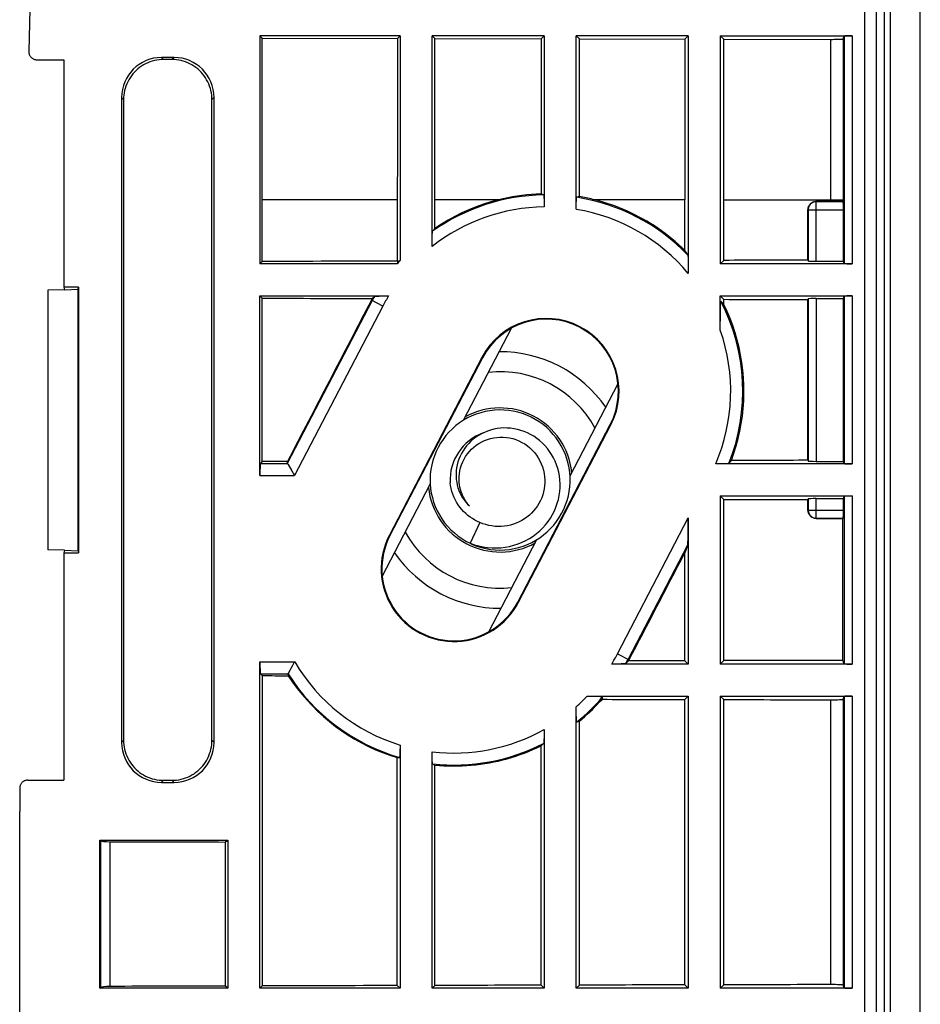
# Model space of a CAD drawing. Units: millimetres. Extents: x 75 to 215, y 36 to 180.
# Drawn here: x 77 to 99, y 124 to 148 of the extents above; entities that cross this region are included whole.
import ezdxf

# ---------------------------------------------------------------- set-up
doc = ezdxf.new("R2010")
doc.units = ezdxf.units.MM
doc.header["$LTSCALE"] = 16.335
doc.layers.get('0').update_dxf_attribs({"linetype": 'CONTINUOUS'})
doc.layers.add('DRAFT', color=7, linetype='CONTINUOUS')
doc.layers.add('RACCORDO', color=7, linetype='CONTINUOUS')

msp = doc.modelspace()

# ---------------------------------------------------------------- linework, layer by layer
at = {"color": 7, "linetype": 'CONTINUOUS'}
for p, q in [((82.833, 147.892), (82.833, 142.192)), ((82.891, 147.834), (82.833, 147.892)), ((86.333, 147.892), (82.833, 147.892)), ((86.333, 147.892), (86.266, 147.824)), ((87.203, 147.822), (87.133, 147.892)), ((89.933, 147.892), (87.133, 147.892)), ((89.933, 147.892), (89.857, 147.816)), ((90.812, 147.813), (90.733, 147.892)), ((93.533, 147.892), (90.733, 147.892)), ((93.533, 147.892), (93.449, 147.807)), ((94.333, 147.892), (94.333, 142.192)), ((94.42, 147.805), (94.333, 147.892)), ((82.891, 147.834), (86.266, 147.824)), ((87.203, 147.822), (89.857, 147.816)), ((90.812, 147.813), (93.449, 147.807)), ((82.892, 142.25), (82.833, 142.192)), ((94.42, 142.279), (94.333, 142.192)), ((82.892, 141.333), (82.833, 141.392)), ((82.892, 137.25), (82.892, 141.333)), ((94.42, 141.305), (94.333, 141.392)), ((89.163, 138.51), (89.047, 138.529)), ((89.516, 137.968), (89.435, 138.003)), ((94.333, 136.392), (94.333, 132.192)), ((94.42, 136.305), (94.333, 136.392)), ((94.42, 132.279), (94.42, 136.305)), ((88.329, 135.73), (88.082, 135.211)), ((88.479, 135.078), (88.595, 135.058)), ((93.533, 132.192), (93.448, 132.277)), ((94.42, 132.279), (94.333, 132.192)), ((93.533, 131.392), (93.448, 131.307)), ((93.533, 131.392), (93.533, 124.092)), ((94.333, 131.392), (94.333, 124.092)), ((94.42, 131.305), (94.333, 131.392)), ((93.448, 124.177), (93.448, 131.307)), ((94.42, 124.179), (94.42, 131.305)), ((76.833, 88.071), (76.833, 128.512)), ((78.836, 124.092), (78.862, 124.113)), ((82.033, 124.092), (78.836, 124.092)), ((82.033, 124.092), (81.977, 124.148)), ((82.892, 124.15), (82.833, 124.092)), ((86.333, 124.092), (82.833, 124.092)), ((86.333, 124.092), (86.265, 124.16)), ((87.204, 124.162), (87.133, 124.092)), ((89.933, 124.092), (87.133, 124.092)), ((89.933, 124.092), (89.856, 124.169)), ((90.813, 124.171), (90.733, 124.092)), ((93.533, 124.092), (90.733, 124.092)), ((93.533, 124.092), (93.448, 124.177)), ((94.42, 124.179), (94.333, 124.092))]:
    msp.add_line(p, q, dxfattribs=at)
at = {"color": 253, "linetype": 'CONTINUOUS'}
msp.add_line((86.265, 143.792), (82.892, 143.792), dxfattribs=at)
at = {"color": 7, "linetype": 'CONTINUOUS'}
for points in [[(82.892, 142.25), (82.892, 144.465), (82.891, 147.834)], [(86.266, 147.824), (86.266, 147.152), (86.266, 146.48), (86.265, 142.26)], [(87.204, 143.792), (87.204, 144.463), (87.203, 147.822)], [(93.449, 147.807), (93.449, 147.138), (93.449, 146.469), (93.448, 143.792)], [(94.42, 142.279), (94.42, 144.461), (94.42, 147.805)], [(89.047, 138.529), (88.93, 138.539), (88.812, 138.542), (88.695, 138.536), (88.578, 138.523), (88.463, 138.502), (88.349, 138.473), (88.237, 138.437), (88.128, 138.393), (88.022, 138.342), (87.92, 138.284), (87.822, 138.22), (87.728, 138.149), (87.64, 138.071), (87.556, 137.988), (87.479, 137.9), (87.408, 137.807), (87.343, 137.709), (87.285, 137.607), (87.233, 137.501), (87.19, 137.392), (87.153, 137.28), (87.124, 137.166), (87.103, 137.051), (87.089, 136.934), (87.084, 136.817), (87.086, 136.699), (87.096, 136.582), (87.114, 136.466), (87.14, 136.352), (87.173, 136.239), (87.214, 136.129), (87.262, 136.022), (87.317, 135.918), (87.379, 135.818), (87.448, 135.723), (87.523, 135.632), (87.603, 135.547), (87.69, 135.467), (87.781, 135.393), (87.877, 135.326), (87.978, 135.265), (88.082, 135.211)], [(88.595, 135.058), (88.712, 135.046), (88.829, 135.042), (88.947, 135.045), (89.064, 135.057), (89.18, 135.076), (89.294, 135.103), (89.406, 135.138), (89.516, 135.18), (89.622, 135.23), (89.725, 135.286), (89.824, 135.349), (89.919, 135.419), (90.009, 135.495), (90.093, 135.577), (90.172, 135.664), (90.244, 135.756), (90.311, 135.853), (90.37, 135.955), (90.423, 136.06), (90.468, 136.168), (90.507, 136.279), (90.537, 136.392), (90.56, 136.508), (90.575, 136.624), (90.583, 136.741), (90.582, 136.859), (90.574, 136.976), (90.557, 137.092), (90.533, 137.207), (90.501, 137.321), (90.462, 137.431), (90.416, 137.539), (90.362, 137.644), (90.301, 137.744), (90.234, 137.841), (90.161, 137.932), (90.081, 138.019), (89.996, 138.1), (89.905, 138.175), (89.81, 138.244), (89.711, 138.306), (89.607, 138.361), (89.5, 138.41), (89.39, 138.451), (89.277, 138.484), (89.163, 138.51)], [(89.435, 138.003), (89.351, 138.032), (89.267, 138.055), (89.182, 138.072), (89.096, 138.084), (89.01, 138.09), (88.925, 138.091), (88.84, 138.086), (88.756, 138.075), (88.674, 138.059), (88.593, 138.038), (88.515, 138.012), (88.439, 137.981), (88.366, 137.945), (88.295, 137.904), (88.228, 137.86), (88.164, 137.811), (88.104, 137.759), (88.048, 137.703), (87.997, 137.644), (87.949, 137.583), (87.906, 137.518), (87.868, 137.452), (87.834, 137.383), (87.805, 137.313), (87.781, 137.242), (87.761, 137.17), (87.747, 137.097), (87.738, 137.024), (87.733, 136.951), (87.733, 136.879), (87.738, 136.807), (87.748, 136.736), (87.762, 136.666)], [(87.809, 136.792), (87.809, 136.869), (87.816, 136.945), (87.828, 137.022), (87.846, 137.097), (87.87, 137.171), (87.898, 137.242), (87.933, 137.312), (87.972, 137.378), (88.016, 137.442), (88.065, 137.502), (88.118, 137.559), (88.176, 137.612), (88.238, 137.661), (88.305, 137.705), (88.374, 137.744), (88.446, 137.778), (88.52, 137.806), (88.596, 137.829), (88.673, 137.846), (88.751, 137.857), (88.829, 137.862), (88.909, 137.862), (88.989, 137.855), (89.069, 137.843), (89.148, 137.824), (89.227, 137.799), (89.303, 137.769), (89.376, 137.732), (89.447, 137.691), (89.514, 137.644), (89.576, 137.593), (89.634, 137.538), (89.689, 137.478), (89.739, 137.414), (89.785, 137.345), (89.826, 137.273), (89.862, 137.197), (89.892, 137.118), (89.916, 137.038), (89.933, 136.956), (89.945, 136.874), (89.95, 136.792)], [(88.082, 135.211), (88.19, 135.173), (88.299, 135.143), (88.409, 135.119), (88.52, 135.104), (88.632, 135.095), (88.743, 135.094), (88.854, 135.1), (88.963, 135.113), (89.071, 135.133), (89.176, 135.16), (89.28, 135.194), (89.38, 135.234), (89.477, 135.281), (89.57, 135.333), (89.659, 135.391), (89.744, 135.455), (89.824, 135.523), (89.898, 135.597), (89.968, 135.674), (90.032, 135.756), (90.09, 135.841), (90.143, 135.929), (90.189, 136.02), (90.228, 136.114), (90.262, 136.209), (90.289, 136.306), (90.309, 136.404), (90.323, 136.502), (90.331, 136.601), (90.332, 136.699), (90.326, 136.797), (90.315, 136.893), (90.297, 136.988), (90.273, 137.081), (90.243, 137.172), (90.207, 137.26), (90.166, 137.346), (90.12, 137.428), (90.069, 137.506), (90.013, 137.58), (89.952, 137.65), (89.888, 137.715), (89.82, 137.776), (89.748, 137.832), (89.673, 137.883), (89.596, 137.928), (89.516, 137.968)], [(88.067, 136.143), (88.029, 136.188), (87.994, 136.234), (87.962, 136.283), (87.932, 136.334), (87.905, 136.387), (87.881, 136.441), (87.861, 136.498), (87.843, 136.555), (87.829, 136.614), (87.819, 136.673), (87.812, 136.732), (87.809, 136.792)], [(89.95, 136.792), (89.949, 136.717), (89.944, 136.642), (89.933, 136.567), (89.917, 136.493), (89.897, 136.419), (89.871, 136.347), (89.84, 136.277), (89.804, 136.208), (89.764, 136.143), (89.72, 136.08), (89.671, 136.021), (89.619, 135.965), (89.563, 135.913), (89.504, 135.864), (89.442, 135.82), (89.376, 135.78), (89.309, 135.744), (89.238, 135.713), (89.166, 135.686), (89.091, 135.665), (89.015, 135.648), (88.939, 135.636), (88.862, 135.63), (88.784, 135.629), (88.706, 135.633), (88.629, 135.642), (88.552, 135.656), (88.476, 135.676), (88.401, 135.7), (88.329, 135.73)], [(88.329, 135.73), (88.265, 135.758), (88.202, 135.79), (88.141, 135.826), (88.083, 135.865), (88.026, 135.908), (87.973, 135.955), (87.922, 136.005), (87.873, 136.057), (87.828, 136.114), (87.786, 136.173), (87.746, 136.235), (87.711, 136.3), (87.68, 136.367), (87.652, 136.436), (87.629, 136.506), (87.61, 136.577), (87.596, 136.65), (87.585, 136.722)], [(87.762, 136.666), (87.781, 136.598), (87.803, 136.532), (87.83, 136.468), (87.861, 136.407), (87.896, 136.348), (87.934, 136.292), (87.975, 136.239), (88.02, 136.189), (88.067, 136.143)], [(88.091, 135.208), (88.144, 135.183), (88.253, 135.141), (88.365, 135.105), (88.479, 135.078)]]:
    msp.add_lwpolyline(points, dxfattribs=at)
for radius, start, end in [(1.8, 6.013, 118.982), (1.25, 109.8163, 183.1799), (1.8, 186.013, 298.982)]:
    msp.add_arc((88.833, 136.792), radius, start, end, dxfattribs=at)
for centre, major_axis, start_param, end_param in [((122.28, 116.148), (599.144, 0), 1.630944, 1.636585), ((79.86, 124.111), (1, 0), 2.44108, 3.089233), ((122.28, 98.048), (599.144, 0), 1.638115, 1.642936), ((122.28, 98.048), (599.144, 0), 1.630944, 1.636585), ((122.28, 98.048), (599.144, 0), 1.62494, 1.629375), ((122.28, 98.048), (599.144, 0), 1.618937, 1.623342)]:
    msp.add_ellipse(centre, major_axis=major_axis, ratio=0.043661, start_param=start_param, end_param=end_param, dxfattribs=at)
at = {"layer": 'DRAFT', "color": 7, "linetype": 'CONTINUOUS'}
for p, q in [((86.333, 147.892), (86.333, 142.273)), ((89.857, 147.816), (89.856, 143.938)), ((90.813, 143.871), (90.812, 147.813)), ((77.933, 147.292), (77.933, 141.61)), ((87.204, 143.076), (87.204, 143.792)), ((93.448, 142.526), (93.448, 143.792)), ((86.262, 142.192), (82.833, 142.192)), ((86.28, 142.245), (86.265, 142.26)), ((77.956, 141.542), (77.533, 141.533)), ((77.533, 141.533), (77.533, 135.05)), ((77.933, 141.61), (77.956, 141.542)), ((78.306, 141.61), (77.933, 141.61)), ((77.956, 141.542), (78.29, 141.563)), ((78.29, 141.563), (78.306, 141.61)), ((78.29, 135.021), (78.29, 141.563)), ((78.306, 141.61), (78.306, 134.974)), ((85.63, 141.307), (85.618, 141.284)), ((85.64, 141.325), (85.63, 141.307)), ((94.42, 141.178), (94.42, 141.305)), ((96.523, 137.283), (96.523, 141.301)), ((97.407, 137.257), (97.407, 141.326)), ((87.918, 138.282), (89.117, 140.584)), ((88.376, 139.848), (86.067, 135.413)), ((88.391, 139.84), (86.082, 135.405)), ((90.58, 136.898), (91.778, 139.199)), ((89.276, 133.743), (91.584, 138.178)), ((89.291, 133.735), (91.6, 138.17)), ((85.889, 134.384), (87.087, 136.686)), ((97.396, 132.284), (97.396, 135.831)), ((88.55, 132.999), (89.748, 135.301)), ((77.956, 135.042), (77.533, 135.05)), ((77.956, 135.042), (77.933, 134.974)), ((77.933, 134.974), (77.933, 129.292)), ((77.933, 134.974), (78.306, 134.974)), ((77.956, 135.042), (78.29, 135.021)), ((78.29, 135.021), (78.306, 134.974)), ((93.448, 132.277), (93.448, 134.972)), ((92.042, 132.274), (92.054, 132.296)), ((82.892, 131.903), (82.892, 124.15)), ((90.813, 124.171), (90.813, 130.766)), ((89.856, 124.169), (89.856, 130.15)), ((86.265, 124.16), (86.265, 129.854)), ((87.204, 124.162), (87.204, 129.669)), ((78.836, 124.092), (78.836, 127.792)), ((78.836, 127.792), (78.862, 127.775)), ((78.836, 127.792), (82.033, 127.792)), ((79.096, 124.139), (79.096, 127.754)), ((81.977, 127.747), (82.033, 127.792)), ((81.977, 124.148), (81.977, 127.747)), ((82.033, 127.792), (82.033, 124.092))]:
    msp.add_line(p, q, dxfattribs=at)
at = {"layer": 'DRAFT', "color": 253, "linetype": 'CONTINUOUS'}
for p, q in [((88.792, 143.792), (87.204, 143.792)), ((93.448, 143.792), (91.193, 143.792)), ((88.391, 139.84), (88.376, 139.848)), ((91.584, 138.178), (91.6, 138.17)), ((86.082, 135.405), (86.067, 135.413)), ((89.276, 133.743), (89.291, 133.735)), ((78.862, 124.113), (78.862, 127.775))]:
    msp.add_line(p, q, dxfattribs=at)
at = {"layer": 'DRAFT', "color": 7, "linetype": 'CONTINUOUS'}
for points in [[(89.856, 143.938), (89.737, 143.933), (89.617, 143.926), (89.498, 143.915), (89.379, 143.902), (89.261, 143.886), (89.143, 143.866), (89.025, 143.844), (88.908, 143.819), (88.792, 143.792)], [(88.792, 143.792), (88.604, 143.74), (88.418, 143.682), (88.235, 143.616), (88.055, 143.543), (87.877, 143.463), (87.703, 143.377), (87.533, 143.283), (87.367, 143.183), (87.204, 143.076)], [(91.193, 143.792), (91.151, 143.802), (91.109, 143.812), (91.067, 143.822), (91.025, 143.831), (90.982, 143.84), (90.94, 143.848), (90.898, 143.856), (90.855, 143.864), (90.813, 143.871)], [(93.448, 142.526), (93.37, 142.602), (93.289, 142.675), (93.208, 142.747), (93.124, 142.818), (93.039, 142.886), (92.953, 142.952), (92.865, 143.017), (92.776, 143.079), (92.685, 143.14), (92.593, 143.198), (92.5, 143.255), (92.405, 143.309), (92.31, 143.362), (92.213, 143.412), (92.115, 143.46), (92.016, 143.506), (91.916, 143.549), (91.815, 143.591), (91.714, 143.63), (91.611, 143.667), (91.508, 143.701), (91.403, 143.734), (91.299, 143.764), (91.193, 143.792)], [(94.609, 137.279), (94.673, 137.46), (94.73, 137.642), (94.779, 137.826), (94.821, 138.013), (94.856, 138.201), (94.884, 138.39), (94.904, 138.58), (94.917, 138.77), (94.923, 138.961), (94.921, 139.152), (94.911, 139.344), (94.895, 139.534), (94.871, 139.723), (94.84, 139.912), (94.801, 140.099), (94.755, 140.284), (94.702, 140.468), (94.642, 140.65), (94.575, 140.828), (94.501, 141.004), (94.42, 141.178)], [(83.543, 131.901), (83.651, 131.741), (83.765, 131.585), (83.885, 131.434), (84.011, 131.288), (84.143, 131.147), (84.28, 131.01), (84.422, 130.88), (84.569, 130.755), (84.721, 130.636), (84.878, 130.523), (85.039, 130.416), (85.204, 130.315), (85.373, 130.221), (85.545, 130.134), (85.721, 130.053), (85.899, 129.98), (86.081, 129.914), (86.265, 129.854)], [(90.813, 130.766), (90.88, 130.822), (90.946, 130.879), (91.01, 130.938), (91.074, 130.997), (91.137, 131.058), (91.199, 131.12), (91.26, 131.182), (91.319, 131.246), (91.378, 131.311)], [(87.204, 129.669), (87.317, 129.659), (87.431, 129.652), (87.544, 129.647), (87.658, 129.646), (87.772, 129.646), (87.886, 129.65), (87.999, 129.656), (88.113, 129.664), (88.226, 129.675), (88.339, 129.689), (88.452, 129.706), (88.564, 129.725), (88.675, 129.746), (88.787, 129.77), (88.897, 129.797), (89.007, 129.826), (89.116, 129.858), (89.225, 129.893), (89.332, 129.929), (89.439, 129.969), (89.545, 130.01), (89.65, 130.055), (89.754, 130.101), (89.856, 130.15)]]:
    msp.add_lwpolyline(points, dxfattribs=at)
for centre, radius, start, end in [((89.988, 139.009), 4.9, 138.227, 139.4973), ((89.988, 139.009), 1.817, 332.5, 152.5), ((89.988, 139.009), 1.8, 332.5, 152.5), ((87.679, 134.574), 1.817, 152.5, 332.5), ((87.679, 134.574), 1.8, 152.5, 332.5)]:
    msp.add_arc(centre, radius, start, end, dxfattribs=at)
for centre, major_axis, ratio, start_param, end_param in [((89.988, 140.735), (0, 4.318), 0.916608, 1.21358, 1.226779), ((88.351, 139.009), (4.093, 0), 0.916608, 2.086322, 2.101417), ((122.28, 116.148), (599.144, 0), 0.043661, 1.6138, 1.617313), ((122.28, 167.436), (599.144, 0), 0.043661, -1.636585, -1.63199), ((122.28, 189.106), (599.072, 1151.158), 0.008058, -4.666642, -4.663136), ((122.28, 167.436), (599.144, 0), 0.043661, -1.617313, -1.6138), ((122.28, 111.148), (599.144, 0), 0.043661, 1.6138, 1.616997), ((122.28, 111.148), (599.144, 0), 0.043661, 1.635532, 1.636585), ((122.28, 162.436), (599.144, 0), 0.043661, -1.617313, -1.6138), ((122.28, 212.98), (599.072, 1151.158), 0.008058, -1.636749, -1.63442), ((122.28, 106.148), (599.144, 0), 0.043661, 1.618937, 1.621287), ((122.28, 106.148), (599.144, 0), 0.043661, 1.612341, 1.617313), ((122.28, 158.006), (599.144, 0), 0.043661, -1.636585, -1.635496), ((122.28, 157.436), (599.144, 0), 0.043661, -1.622398, -1.618937), ((79.86, 127.776), (1, 0), 0.034921, -3.089233, -2.44108), ((122.28, 148.622), (599.144, 0), 0.034921, -1.642936, -1.638115)]:
    msp.add_ellipse(centre, major_axis=major_axis, ratio=ratio, start_param=start_param, end_param=end_param, dxfattribs=at)
at = {"layer": 'RACCORDO', "color": 253, "linetype": 'CONTINUOUS'}
for p, q in [((97.939, 118.137), (97.939, 168.544)), ((98.238, 117.972), (98.238, 168.544)), ((98.426, 167.699), (98.426, 48.884)), ((98.576, 167.699), (98.576, 48.885)), ((99.328, 121.386), (99.328, 166.197)), ((97.43, 147.883), (97.43, 142.2)), ((97.63, 147.892), (97.63, 142.192)), ((97.089, 147.8), (97.089, 143.752)), ((97.402, 147.813), (97.402, 143.747)), ((80.377, 147.348), (80.429, 147.296)), ((80.689, 147.348), (80.637, 147.296)), ((79.377, 146.348), (79.428, 146.297)), ((81.689, 146.348), (81.636, 146.294)), ((79.428, 143.792), (79.428, 143.792)), ((81.635, 143.792), (81.636, 143.792)), ((94.42, 143.792), (97.402, 143.792)), ((96.723, 143.752), (96.73, 143.745)), ((96.73, 142.257), (96.73, 143.745)), ((97.404, 143.745), (96.73, 143.745)), ((96.523, 143.552), (96.53, 143.545)), ((96.53, 143.545), (96.53, 142.266)), ((96.53, 143.545), (97.407, 143.545)), ((85.637, 141.274), (83.518, 137.205)), ((85.903, 141.136), (85.618, 141.284)), ((96.53, 141.318), (96.53, 137.266)), ((96.73, 141.326), (96.73, 137.257)), ((97.43, 141.383), (97.43, 137.2)), ((97.63, 141.392), (97.63, 137.192)), ((85.903, 141.136), (83.7, 136.904)), ((82.846, 137.204), (83.518, 137.204)), ((82.833, 136.904), (83.7, 136.904)), ((96.53, 136.318), (96.53, 136.038)), ((96.73, 135.838), (96.73, 136.326)), ((97.43, 136.383), (97.43, 132.2)), ((97.63, 136.392), (97.63, 132.192)), ((96.523, 136.031), (96.53, 136.038)), ((96.53, 136.038), (97.407, 136.038)), ((91.764, 132.448), (93.533, 135.847)), ((96.723, 135.831), (96.73, 135.838)), ((96.73, 135.838), (97.404, 135.838)), ((92.03, 132.309), (93.52, 135.173)), ((91.764, 132.448), (92.054, 132.296)), ((82.833, 132.249), (83.704, 132.249)), ((82.846, 131.949), (83.535, 131.949)), ((97.43, 131.383), (97.43, 124.1)), ((97.63, 131.392), (97.63, 124.092)), ((97.089, 131.3), (97.089, 124.184)), ((97.402, 131.312), (97.402, 124.171)), ((79.377, 130.236), (79.428, 130.286)), ((79.428, 130.286), (79.428, 130.286)), ((81.635, 130.289), (81.636, 130.289)), ((81.689, 130.236), (81.636, 130.289)), ((80.377, 129.236), (80.429, 129.288)), ((80.689, 129.236), (80.637, 129.288))]:
    msp.add_line(p, q, dxfattribs=at)
at = {"layer": 'RACCORDO', "color": 7, "linetype": 'CONTINUOUS'}
for p, q in [((87.133, 142.623), (87.133, 147.892)), ((89.933, 147.892), (89.933, 143.614)), ((90.733, 143.554), (90.733, 147.892)), ((93.533, 147.892), (93.533, 141.948)), ((94.333, 147.892), (97.63, 147.892)), ((97.402, 147.813), (97.43, 147.883)), ((94.42, 147.805), (97.089, 147.8)), ((97.089, 147.8), (97.135, 147.8)), ((97.135, 147.8), (97.179, 147.801)), ((97.179, 147.801), (97.222, 147.801)), ((97.222, 147.801), (97.262, 147.802)), ((77.259, 147.292), (77.933, 147.292)), ((80.689, 147.348), (80.377, 147.348)), ((80.637, 147.296), (80.429, 147.296)), ((79.377, 146.348), (79.377, 130.236)), ((79.428, 146.297), (79.428, 130.286)), ((81.635, 130.289), (81.636, 146.294)), ((81.689, 130.236), (81.689, 146.348)), ((89.931, 143.781), (89.932, 143.742)), ((89.932, 143.742), (89.933, 143.701)), ((89.933, 143.701), (89.933, 143.658)), ((97.402, 143.747), (97.404, 143.745)), ((89.933, 143.658), (89.933, 143.614)), ((90.733, 143.576), (90.734, 143.621)), ((90.734, 143.621), (90.734, 143.663)), ((96.523, 142.283), (96.523, 143.552)), ((97.407, 142.257), (97.407, 143.545)), ((87.134, 142.747), (87.135, 142.802)), ((87.134, 142.687), (87.134, 142.747)), ((93.529, 142.276), (93.531, 142.225)), ((93.531, 142.225), (93.532, 142.166)), ((97.63, 142.192), (94.333, 142.192)), ((96.523, 142.283), (96.53, 142.266)), ((96.73, 142.257), (97.407, 142.257)), ((97.43, 142.2), (97.407, 142.257)), ((93.532, 142.166), (93.533, 142.101)), ((93.533, 142.101), (93.533, 142.028)), ((82.833, 136.904), (82.833, 141.392)), ((82.833, 141.392), (86.047, 141.392)), ((85.864, 141.39), (85.921, 141.391)), ((85.921, 141.391), (85.982, 141.391)), ((85.982, 141.391), (86.047, 141.392)), ((94.333, 140.533), (94.333, 141.392)), ((94.333, 141.392), (97.63, 141.392)), ((96.523, 141.301), (96.53, 141.318)), ((96.73, 141.326), (97.407, 141.326)), ((97.407, 141.326), (97.43, 141.383)), ((94.335, 140.899), (94.336, 140.999)), ((94.336, 140.999), (94.337, 141.067)), ((94.337, 141.067), (94.338, 141.108)), ((94.338, 141.108), (94.339, 141.145)), ((94.334, 140.76), (94.335, 140.899)), ((96.523, 137.283), (96.53, 137.266)), ((82.892, 137.25), (82.846, 137.204)), ((83.518, 137.205), (83.522, 137.252)), ((83.628, 137.023), (83.664, 136.964)), ((94.278, 137.192), (94.219, 137.192)), ((97.63, 137.192), (94.219, 137.192)), ((94.333, 137.192), (94.278, 137.192)), ((94.385, 137.193), (94.333, 137.192)), ((96.73, 137.257), (97.407, 137.257)), ((97.43, 137.2), (97.407, 137.257)), ((94.333, 136.392), (97.63, 136.392)), ((96.523, 136.301), (96.53, 136.318)), ((96.523, 136.031), (96.523, 136.301)), ((96.73, 136.326), (97.407, 136.326)), ((97.407, 136.326), (97.43, 136.383)), ((97.407, 136.038), (97.407, 136.326)), ((93.533, 135.847), (93.533, 132.192)), ((96.73, 135.831), (96.723, 135.831)), ((97.396, 135.831), (97.404, 135.838)), ((93.52, 135.173), (93.448, 134.972)), ((82.833, 124.092), (82.833, 132.249)), ((83.615, 132.093), (83.647, 132.15)), ((91.685, 132.192), (91.62, 132.192)), ((93.533, 132.192), (91.62, 132.192)), ((91.746, 132.193), (91.685, 132.192)), ((91.803, 132.194), (91.746, 132.193)), ((97.63, 132.192), (94.333, 132.192)), ((97.43, 132.2), (97.396, 132.284)), ((82.846, 131.949), (82.892, 131.903)), ((83.535, 131.949), (83.535, 131.949)), ((83.546, 131.968), (83.587, 132.042)), ((83.587, 132.042), (83.615, 132.093)), ((91.008, 131.392), (93.533, 131.392)), ((91.079, 131.391), (91.143, 131.391)), ((91.143, 131.391), (91.201, 131.39)), ((94.333, 131.392), (97.63, 131.392)), ((97.402, 131.312), (97.43, 131.383)), ((90.733, 124.092), (90.733, 131.128)), ((90.734, 131.027), (90.733, 131.093)), ((90.734, 130.967), (90.734, 131.027)), ((90.735, 130.914), (90.734, 130.967)), ((90.737, 130.868), (90.735, 130.914)), ((89.933, 130.558), (89.933, 124.092)), ((89.933, 130.526), (89.933, 130.465)), ((86.333, 130.17), (86.333, 124.092)), ((86.333, 130.146), (86.333, 130.1)), ((86.333, 130.1), (86.332, 130.055)), ((87.133, 124.092), (87.133, 130.001)), ((87.134, 129.924), (87.133, 129.975)), ((87.135, 129.875), (87.134, 129.924)), ((77.034, 129.292), (77.933, 129.292)), ((80.377, 129.236), (80.689, 129.236)), ((80.429, 129.288), (80.637, 129.288)), ((76.834, 129.092), (76.833, 128.512)), ((97.63, 124.092), (94.333, 124.092)), ((97.43, 124.1), (97.402, 124.171))]:
    msp.add_line(p, q, dxfattribs=at)
for points in [[(77.342, 157.042), (77.305, 155.981), (77.269, 154.921), (77.235, 153.86), (77.202, 152.8), (77.171, 151.739), (77.14, 150.678), (77.112, 149.618), (77.085, 148.557), (77.059, 147.496)], [(97.262, 147.802), (97.281, 147.803), (97.299, 147.804), (97.316, 147.804), (97.331, 147.805), (97.346, 147.806), (97.358, 147.807), (97.369, 147.807), (97.379, 147.808), (97.387, 147.809), (97.393, 147.81), (97.398, 147.811), (97.401, 147.812), (97.402, 147.813)], [(77.059, 147.496), (77.059, 147.481), (77.06, 147.466), (77.063, 147.452), (77.066, 147.437), (77.071, 147.423), (77.077, 147.409), (77.083, 147.395), (77.091, 147.382), (77.1, 147.37), (77.11, 147.358), (77.121, 147.346), (77.133, 147.336), (77.145, 147.327), (77.158, 147.319), (77.171, 147.312), (77.185, 147.306), (77.199, 147.301), (77.214, 147.297), (77.229, 147.294), (77.244, 147.292), (77.259, 147.292)], [(80.429, 147.296), (80.372, 147.294), (80.314, 147.289), (80.256, 147.281), (80.199, 147.269), (80.142, 147.254), (80.086, 147.236), (80.031, 147.214), (79.978, 147.189), (79.926, 147.161), (79.876, 147.13), (79.828, 147.097), (79.782, 147.06), (79.739, 147.021), (79.698, 146.98), (79.659, 146.937), (79.623, 146.89), (79.59, 146.842), (79.559, 146.792), (79.531, 146.74), (79.507, 146.686), (79.485, 146.632), (79.468, 146.576), (79.453, 146.52), (79.442, 146.464), (79.434, 146.408), (79.429, 146.352), (79.428, 146.297)], [(81.636, 146.294), (81.634, 146.35), (81.629, 146.406), (81.621, 146.462), (81.61, 146.519), (81.595, 146.575), (81.577, 146.631), (81.556, 146.686), (81.531, 146.74), (81.503, 146.792), (81.473, 146.842), (81.439, 146.89), (81.403, 146.936), (81.365, 146.98), (81.323, 147.021), (81.28, 147.06), (81.234, 147.096), (81.186, 147.13), (81.136, 147.161), (81.084, 147.189), (81.031, 147.214), (80.976, 147.236), (80.92, 147.254), (80.864, 147.269), (80.807, 147.281), (80.75, 147.289), (80.694, 147.294), (80.637, 147.296)], [(89.92, 143.914), (89.921, 143.913), (89.922, 143.91), (89.923, 143.905), (89.924, 143.899), (89.925, 143.892), (89.926, 143.883), (89.927, 143.872), (89.928, 143.86), (89.928, 143.847), (89.929, 143.832), (89.93, 143.816), (89.931, 143.799), (89.931, 143.781)], [(90.734, 143.663), (90.735, 143.704), (90.736, 143.723), (90.736, 143.741), (90.737, 143.758), (90.737, 143.775), (90.738, 143.789), (90.739, 143.803), (90.74, 143.815), (90.741, 143.825), (90.742, 143.834), (90.742, 143.841), (90.743, 143.847), (90.744, 143.852), (90.745, 143.854), (90.746, 143.855)], [(96.523, 143.552), (96.524, 143.567), (96.525, 143.581), (96.528, 143.596), (96.532, 143.61), (96.537, 143.624), (96.543, 143.638), (96.549, 143.651), (96.557, 143.664), (96.566, 143.676), (96.576, 143.688), (96.587, 143.699), (96.599, 143.709), (96.611, 143.718), (96.624, 143.726), (96.637, 143.733), (96.651, 143.738), (96.665, 143.743), (96.679, 143.747), (96.693, 143.75), (96.708, 143.752), (96.723, 143.752)], [(87.135, 142.802), (87.136, 142.852), (87.137, 142.875), (87.137, 142.895), (87.138, 142.914), (87.139, 142.932), (87.139, 142.947), (87.14, 142.96), (87.141, 142.972), (87.142, 142.982), (87.143, 142.99), (87.144, 142.997), (87.144, 143.002), (87.145, 143.006), (87.146, 143.007)], [(93.52, 142.412), (93.521, 142.41), (93.522, 142.406), (93.523, 142.399), (93.524, 142.391), (93.525, 142.381), (93.526, 142.369), (93.526, 142.354), (93.527, 142.338), (93.528, 142.32), (93.529, 142.299), (93.529, 142.276)], [(85.693, 141.379), (85.695, 141.38), (85.699, 141.381), (85.706, 141.382), (85.715, 141.383), (85.725, 141.384), (85.739, 141.385), (85.754, 141.386), (85.772, 141.387), (85.792, 141.388), (85.814, 141.388), (85.838, 141.389), (85.864, 141.39)], [(94.339, 141.145), (94.34, 141.178), (94.34, 141.192), (94.341, 141.205), (94.341, 141.217), (94.342, 141.227), (94.342, 141.236), (94.343, 141.244), (94.344, 141.25), (94.344, 141.255), (94.345, 141.258), (94.346, 141.259), (94.346, 141.26)], [(83.518, 137.204), (83.52, 137.202), (83.522, 137.198), (83.526, 137.192), (83.53, 137.185), (83.536, 137.176), (83.628, 137.023)], [(94.549, 137.205), (94.547, 137.203), (94.543, 137.202), (94.536, 137.201), (94.528, 137.2), (94.517, 137.199), (94.504, 137.198), (94.489, 137.197), (94.472, 137.196), (94.453, 137.196), (94.432, 137.195), (94.409, 137.194), (94.385, 137.193)], [(83.664, 136.964), (83.676, 136.944), (83.7, 136.904)], [(96.53, 136.038), (96.531, 136.021), (96.533, 136.003), (96.537, 135.986), (96.542, 135.97), (96.549, 135.953), (96.557, 135.938), (96.566, 135.923), (96.577, 135.909), (96.589, 135.897), (96.602, 135.885), (96.616, 135.874), (96.63, 135.865), (96.646, 135.857), (96.662, 135.85), (96.679, 135.845), (96.696, 135.841), (96.713, 135.839), (96.73, 135.838)], [(96.543, 135.945), (96.537, 135.959), (96.532, 135.973), (96.528, 135.987), (96.525, 136.002), (96.524, 136.017), (96.523, 136.031)], [(96.637, 135.851), (96.624, 135.858), (96.611, 135.866), (96.599, 135.875), (96.587, 135.885), (96.576, 135.895), (96.566, 135.907), (96.557, 135.919), (96.549, 135.932), (96.543, 135.945)], [(96.723, 135.831), (96.708, 135.832), (96.693, 135.833), (96.679, 135.836), (96.665, 135.84), (96.651, 135.845), (96.637, 135.851)], [(83.647, 132.15), (83.692, 132.229), (83.704, 132.249)], [(91.974, 132.205), (91.972, 132.203), (91.967, 132.202), (91.961, 132.201), (91.952, 132.2), (91.941, 132.199), (91.928, 132.198), (91.913, 132.198), (91.895, 132.197), (91.875, 132.196), (91.853, 132.195), (91.828, 132.194), (91.803, 132.194)], [(83.535, 131.949), (83.537, 131.951), (83.539, 131.955), (83.542, 131.961), (83.546, 131.968)], [(91.201, 131.39), (91.252, 131.389), (91.275, 131.388), (91.296, 131.388), (91.314, 131.387), (91.331, 131.386), (91.346, 131.386), (91.359, 131.385), (91.37, 131.384), (91.38, 131.383), (91.388, 131.382), (91.394, 131.381), (91.398, 131.381), (91.4, 131.38), (91.401, 131.379)], [(90.746, 130.746), (90.745, 130.747), (90.744, 130.749), (90.744, 130.753), (90.743, 130.759), (90.742, 130.766), (90.741, 130.775), (90.74, 130.786), (90.74, 130.799), (90.739, 130.813), (90.738, 130.829), (90.737, 130.848), (90.737, 130.868)], [(89.933, 130.465), (89.932, 130.407), (89.931, 130.38), (89.931, 130.355), (89.93, 130.331), (89.929, 130.309), (89.928, 130.289), (89.928, 130.272), (89.927, 130.257), (89.926, 130.243), (89.925, 130.233), (89.924, 130.224), (89.923, 130.217), (89.922, 130.213), (89.92, 130.211)], [(79.428, 130.286), (79.429, 130.231), (79.434, 130.175), (79.442, 130.119), (79.453, 130.063), (79.468, 130.007), (79.486, 129.951), (79.507, 129.896), (79.532, 129.843), (79.56, 129.791), (79.59, 129.741), (79.624, 129.693), (79.66, 129.647), (79.698, 129.603), (79.739, 129.562), (79.783, 129.523), (79.829, 129.487), (79.877, 129.453), (79.927, 129.422), (79.978, 129.394), (80.032, 129.369), (80.087, 129.348), (80.143, 129.329), (80.2, 129.314), (80.257, 129.302), (80.315, 129.294), (80.372, 129.289), (80.429, 129.288)], [(80.637, 129.288), (80.694, 129.29), (80.751, 129.295), (80.808, 129.303), (80.865, 129.315), (80.922, 129.33), (80.977, 129.348), (81.032, 129.37), (81.086, 129.395), (81.137, 129.423), (81.187, 129.454), (81.235, 129.488), (81.281, 129.524), (81.324, 129.563), (81.365, 129.605), (81.404, 129.648), (81.44, 129.695), (81.473, 129.743), (81.504, 129.793), (81.532, 129.845), (81.556, 129.899), (81.578, 129.954), (81.596, 130.01), (81.61, 130.066), (81.622, 130.122), (81.629, 130.178), (81.634, 130.234), (81.636, 130.289)], [(86.332, 130.055), (86.332, 130.014), (86.331, 129.994), (86.33, 129.975), (86.33, 129.958), (86.329, 129.941), (86.328, 129.926), (86.328, 129.913), (86.327, 129.901), (86.326, 129.89), (86.325, 129.882), (86.324, 129.874), (86.323, 129.869), (86.322, 129.864), (86.321, 129.862), (86.32, 129.861)], [(87.146, 129.698), (87.145, 129.7), (87.144, 129.704), (87.143, 129.71), (87.142, 129.718), (87.141, 129.728), (87.14, 129.74), (87.139, 129.755), (87.138, 129.771), (87.137, 129.789), (87.136, 129.809), (87.136, 129.83), (87.135, 129.852), (87.135, 129.875)], [(77.034, 129.292), (77.019, 129.291), (77.004, 129.289), (76.99, 129.287), (76.975, 129.283), (76.961, 129.278), (76.947, 129.272), (76.934, 129.265), (76.921, 129.257), (76.909, 129.248), (76.898, 129.238), (76.887, 129.228), (76.877, 129.216), (76.868, 129.204), (76.86, 129.191), (76.853, 129.178), (76.847, 129.164), (76.842, 129.15), (76.838, 129.136), (76.836, 129.121), (76.834, 129.107), (76.834, 129.092)]]:
    msp.add_lwpolyline(points, dxfattribs=at)
at = {"layer": 'RACCORDO', "color": 253, "linetype": 'CONTINUOUS'}
msp.add_lwpolyline([(96.73, 143.745), (96.712, 143.744), (96.695, 143.742), (96.678, 143.738), (96.661, 143.733), (96.645, 143.726), (96.63, 143.718), (96.615, 143.709), (96.601, 143.698), (96.588, 143.687), (96.577, 143.674), (96.566, 143.66), (96.557, 143.645), (96.549, 143.63), (96.542, 143.614), (96.537, 143.597), (96.533, 143.58), (96.531, 143.563), (96.53, 143.545)], dxfattribs=at)
for centre, radius, start, end in [((89.988, 139.009), 4.905, 90.7855, 125.4006), ((89.988, 139.009), 4.905, 43.9278, 81.1045), ((89.988, 139.009), 4.605, 90.6765, 128.3027), ((89.988, 139.009), 4.605, 39.6533, 80.6822), ((89.988, 139.009), 4.905, 151.1129, 152.5), ((89.988, 139.009), 4.605, 148.8457, 152.5), ((89.988, 139.009), 4.905, 338.4132, 27.3076), ((89.988, 139.009), 4.605, 336.7547, 19.3284), ((88.833, 136.792), 2.704, 28.8005, 96.1962), ((88.833, 136.792), 2.704, 208.8005, 276.1962), ((87.679, 134.574), 4.605, 328.8457, 332.5), ((87.679, 134.574), 4.605, 210.3231, 253.0104), ((87.679, 134.574), 4.905, 331.1129, 332.5), ((87.679, 134.574), 4.905, 212.3557, 253.9215), ((87.679, 134.574), 4.605, 311.5479, 316.2858), ((87.679, 134.574), 4.905, 308.705, 319.3507), ((87.679, 134.574), 4.605, 263.1955, 299.3096), ((87.679, 134.574), 4.905, 263.7647, 297.1917)]:
    msp.add_arc(centre, radius, start, end, dxfattribs=at)
at = {"layer": 'RACCORDO', "color": 7, "linetype": 'CONTINUOUS'}
for start, end in [(34.5761, 90.4177), (214.5761, 270.4177)]:
    msp.add_arc((88.833, 136.792), 3.204, start, end, dxfattribs=at)
for centre, major_axis, ratio, start_param, end_param in [((97.63, 147.883), (0.2, 0), 0.043661, 1.570796, 3.124139), ((80.378, 146.347), (0.707, -0.707), 0.999695, 2.356347, 3.926839), ((80.689, 146.347), (0.707, 0.707), 0.999695, -0.785246, 0.785246), ((87.666, 139.009), (5.806, 0), 0.916608, 1.172112, 1.18406), ((92.177, 139.009), (5.477, 0), 0.916608, 1.82265, 1.835173), ((122.28, 133.303), (599.144, 0), 0.017455, 1.612854, 1.613466), ((97.102, 143.747), (0.3, 0), 0.017455, 0.017453, 1.612854), ((97.404, 143.545), (0, 0.2), 0.017455, -1.570796, -0.017453), ((92.862, 139.009), (7.19, 0), 0.916608, 2.476668, 2.489751), ((86.982, 139.009), (7.519, 0), 0.916608, 0.51638, 0.535486), ((96.73, 142.266), (0.2, 0), 0.043661, -3.124139, -1.570796), ((97.63, 142.2), (0.2, 0), 0.043661, -3.124139, -1.570796), ((89.988, 136.224), (0, 6.966), 0.916608, 0.737782, 0.749122), ((91.493, 139.009), (3.764, 0), 0.916608, 0.679719, 0.710469), ((96.73, 141.317), (0.2, 0), 0.043661, 1.570796, 3.124139), ((97.63, 141.383), (0.2, 0), 0.043661, 1.570796, 3.124139), ((89.988, 141.687), (0, 6.697), 0.916608, -2.304008, -2.289132), ((82.846, 136.904), (0, 0.3), 0.043661, 0.043633, 1.570796), ((83.857, 137.205), (0.338, 0), 0.038712, 3.138858, 3.165038), ((96.73, 137.266), (0.2, 0), 0.043661, -3.124139, -1.570796), ((97.63, 137.2), (0.2, 0), 0.043661, -3.124139, -1.570796), ((96.73, 136.317), (0.2, 0), 0.043661, 1.570796, 3.124139), ((97.63, 136.383), (0.2, 0), 0.043661, 1.570796, 3.124139), ((97.404, 136.038), (0, 0.2), 0.017455, -3.124139, -1.570796), ((93.52, 135.822), (0.001, 0.65), 0.02013, -3.085415, -1.532072), ((122.28, 146.28), (599.144, 0), 0.017455, -1.613454, -1.612341), ((82.846, 132.249), (0, 0.3), 0.043661, -4.712389, -3.185226), ((87.679, 137.359), (0, 6.966), 0.916608, -2.403811, -2.389182), ((97.63, 132.2), (0.2, 0), 0.043661, -3.124139, -1.570796), ((87.679, 132.739), (0, 4.589), 0.916608, -4.539288, -4.528727), ((87.679, 132.848), (0, 4.318), 0.916608, -1.934685, -1.917982), ((97.63, 131.383), (0.2, 0), 0.043661, 1.570796, 3.124139), ((122.28, 157.436), (599.144, 0), 0.043661, -1.617313, -1.612854), ((97.102, 131.313), (0.3, 0), 0.043661, -1.612854, -0.017453), ((89.43, 134.574), (4.379, 0), 0.916608, -1.265375, -1.249452), ((80.378, 130.236), (0.707, 0.707), 0.999695, -3.926839, -2.356347), ((80.689, 130.236), (-0.707, 0.707), 0.999695, -3.926839, -2.356347), ((84.918, 134.574), (6.905, 0), 0.916608, -0.773985, -0.760614), ((85.603, 134.574), (5.192, 0), 0.916608, -1.442939, -1.432227), ((90.114, 134.574), (6.092, 0), 0.916608, -2.079725, -2.068937), ((122.28, 98.048), (599.144, 0), 0.043661, 1.612854, 1.617313), ((97.102, 124.171), (0.3, 0), 0.043661, 0.017453, 1.612854), ((97.63, 124.1), (0.2, 0), 0.043661, -3.124139, -1.570796)]:
    msp.add_ellipse(centre, major_axis=major_axis, ratio=ratio, start_param=start_param, end_param=end_param, dxfattribs=at)

doc.saveas('drawing.dxf')
